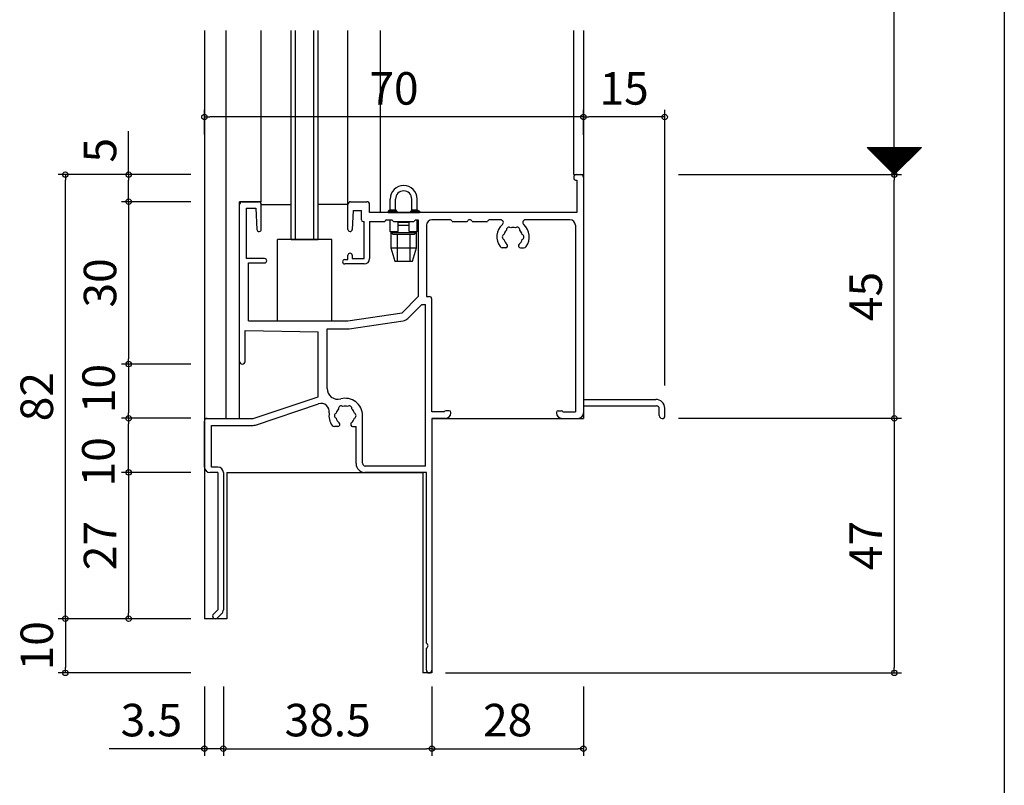
# Model space of a CAD drawing. Units: millimetres. Extents: x -355 to 380, y -554 to 538.
# Drawn here: x 198 to 380, y -357 to -216 of the extents above; entities that cross this region are included whole.
import ezdxf

# ---------------------------------------------------------------- set-up
doc = ezdxf.new("R2010")
doc.units = ezdxf.units.MM
for name, color, linetype in [('AM_0', 7, 'Continuous'), ('AM_12', 7, 'Continuous'), ('AM_2', 121, 'Continuous'), ('BLOCK', 7, 'Continuous')]:
    doc.layers.add(name, color=color, linetype=linetype)
doc.styles.get("Standard").update_dxf_attribs({"font": 'ROMANS', "bigfont": 'EXTFONT'})
doc.dimstyles.new('ISO-25', dxfattribs={"dimtxt": 2.5, "dimasz": 2.5, "dimexe": 1.25, "dimexo": 0.625, "dimtad": 1, "dimtxsty": 'Standard', "dimcen": 2.5, "dimadec": 0, "dimazin": 0, "dimtfac": 1, "dimtmove": 0, "dimatfit": 3, "dimfxl": 0, "dimarcsym": 0})

# ---------------------------------------------------------------- blocks, each defined once
blk = doc.blocks.new('_ORIGIN')
at = {"color": 0, "linetype": 'ByBlock', "lineweight": -2}
blk.add_line((0, 0), (-1, 0), dxfattribs=at)
blk.add_circle((0, 0), 0.5, dxfattribs=at)
blk = doc.blocks.new('*D123')
at = {"color": 0, "lineweight": -2}
for p, q in [((319.83, -165.25), (360.99, -165.25)), ((359.69, -243.46), (359.69, -166.25)), ((319.83, -244.46), (360.99, -244.46))]:
    blk.add_line(p, q, dxfattribs=at)
at = {"layer": 'Defpoints', "color": 0}
for p in [(317.29, -165.25), (359.69, -165.25), (317.29, -244.46)]:
    blk.add_point(p, dxfattribs=at)
at = {"color": 0, "lineweight": -2}
for p, rotation in [((359.69, -165.25), 90), ((359.69, -244.46), 270)]:
    blk.add_blockref('_ORIGIN', p, dxfattribs=dict(at, rotation=rotation))
blk = doc.blocks.new('*D125')
at = {"color": 0, "lineweight": -2}
for p, q in [((319.83, -244.46), (360.99, -244.46)), ((359.69, -288.46), (359.69, -245.46)), ((319.83, -289.46), (360.99, -289.46))]:
    blk.add_line(p, q, dxfattribs=at)
at = {"layer": 'Defpoints', "color": 0}
for p in [(317.29, -244.46), (359.69, -244.46), (317.29, -289.46)]:
    blk.add_point(p, dxfattribs=at)
at = {"color": 0, "lineweight": -2}
for p, rotation in [((359.69, -244.46), 90), ((359.69, -289.46), 270)]:
    blk.add_blockref('_ORIGIN', p, dxfattribs=dict(at, rotation=rotation))
at = {"color": 0, "insert": (355.19, -266.96), "char_height": 6, "attachment_point": 5, "rotation": 90}
blk.add_mtext('45', dxfattribs=at)
blk = doc.blocks.new('*D126')
at = {"color": 0, "lineweight": -2}
for p, q in [((232.29, -237.04), (232.29, -232.52)), ((302.29, -237.14), (302.29, -232.52)), ((301.29, -233.82), (233.29, -233.82))]:
    blk.add_line(p, q, dxfattribs=at)
at = {"layer": 'Defpoints', "color": 0}
for p in [(232.29, -233.82), (232.29, -239.58), (302.29, -239.68)]:
    blk.add_point(p, dxfattribs=at)
at = {"color": 0, "lineweight": -2, "rotation": 180}
blk.add_blockref('_ORIGIN', (232.29, -233.82), dxfattribs=at)
at = {"color": 0, "lineweight": -2}
blk.add_blockref('_ORIGIN', (302.29, -233.82), dxfattribs=at)
at = {"color": 0, "insert": (267.29, -229.32), "char_height": 6, "attachment_point": 5}
blk.add_mtext('70', dxfattribs=at)
blk = doc.blocks.new('*D130')
at = {"color": 0, "lineweight": -2}
for p, q in [((229.75, -326.46), (205.31, -326.46)), ((206.61, -327.46), (206.61, -335.46)), ((229.75, -336.46), (205.31, -336.46))]:
    blk.add_line(p, q, dxfattribs=at)
at = {"layer": 'Defpoints', "color": 0}
for p in [(232.29, -326.46), (206.61, -336.46), (232.29, -336.46)]:
    blk.add_point(p, dxfattribs=at)
at = {"color": 0, "lineweight": -2}
for p, rotation in [((206.61, -326.46), 90), ((206.61, -336.46), 270)]:
    blk.add_blockref('_ORIGIN', p, dxfattribs=dict(at, rotation=rotation))
at = {"color": 0, "insert": (202.11, -331.46), "char_height": 6, "attachment_point": 5, "rotation": 90}
blk.add_mtext('10', dxfattribs=at)
blk = doc.blocks.new('*D131')
at = {"color": 0, "lineweight": -2}
for p, q in [((232.29, -339), (232.29, -351.76)), ((235.79, -339), (235.79, -351.76)), ((231.29, -350.46), (214.72, -350.46)), ((235.79, -350.46), (232.29, -350.46)), ((236.79, -350.46), (237.79, -350.46))]:
    blk.add_line(p, q, dxfattribs=at)
at = {"layer": 'Defpoints', "color": 0}
for p in [(232.29, -336.46), (235.79, -336.46), (235.79, -350.46)]:
    blk.add_point(p, dxfattribs=at)
at = {"color": 0, "lineweight": -2}
blk.add_blockref('_ORIGIN', (232.29, -350.46), dxfattribs=at)
at = {"color": 0, "lineweight": -2, "rotation": 180}
blk.add_blockref('_ORIGIN', (235.79, -350.46), dxfattribs=at)
at = {"color": 0, "insert": (222.5, -345.96), "char_height": 6, "attachment_point": 5}
blk.add_mtext('3.5', dxfattribs=at)
blk = doc.blocks.new('*D132')
at = {"color": 0, "lineweight": -2}
for p, q in [((235.79, -339), (235.79, -351.76)), ((274.29, -339), (274.29, -351.76)), ((236.79, -350.46), (273.29, -350.46))]:
    blk.add_line(p, q, dxfattribs=at)
at = {"layer": 'Defpoints', "color": 0}
for p in [(235.79, -336.46), (274.29, -336.46), (274.29, -350.46)]:
    blk.add_point(p, dxfattribs=at)
at = {"color": 0, "lineweight": -2, "rotation": 180}
blk.add_blockref('_ORIGIN', (235.79, -350.46), dxfattribs=at)
at = {"color": 0, "lineweight": -2}
blk.add_blockref('_ORIGIN', (274.29, -350.46), dxfattribs=at)
at = {"color": 0, "insert": (255.04, -345.96), "char_height": 6, "attachment_point": 5}
blk.add_mtext('38.5', dxfattribs=at)
blk = doc.blocks.new('*D133')
at = {"color": 0, "lineweight": -2}
for p, q in [((274.29, -339), (274.29, -351.76)), ((302.29, -339), (302.29, -351.76)), ((275.29, -350.46), (301.29, -350.46))]:
    blk.add_line(p, q, dxfattribs=at)
at = {"layer": 'Defpoints', "color": 0}
for p in [(274.29, -336.46), (302.29, -336.46), (302.29, -350.46)]:
    blk.add_point(p, dxfattribs=at)
at = {"color": 0, "lineweight": -2, "rotation": 180}
blk.add_blockref('_ORIGIN', (274.29, -350.46), dxfattribs=at)
at = {"color": 0, "lineweight": -2}
blk.add_blockref('_ORIGIN', (302.29, -350.46), dxfattribs=at)
at = {"color": 0, "insert": (288.29, -345.96), "char_height": 6, "attachment_point": 5}
blk.add_mtext('28', dxfattribs=at)
blk = doc.blocks.new('*D136')
at = {"color": 0, "lineweight": -2}
for p, q in [((302.29, -231.28), (302.29, -232.52)), ((317.29, -283.42), (317.29, -232.52)), ((316.29, -233.82), (303.29, -233.82))]:
    blk.add_line(p, q, dxfattribs=at)
at = {"layer": 'Defpoints', "color": 0}
for p in [(302.29, -233.82), (302.29, -233.82), (317.29, -285.96)]:
    blk.add_point(p, dxfattribs=at)
at = {"color": 0, "lineweight": -2, "rotation": 180}
blk.add_blockref('_ORIGIN', (302.29, -233.82), dxfattribs=at)
at = {"color": 0, "lineweight": -2}
blk.add_blockref('_ORIGIN', (317.29, -233.82), dxfattribs=at)
at = {"color": 0, "insert": (309.79, -229.32), "char_height": 6, "attachment_point": 5}
blk.add_mtext('15', dxfattribs=at)
blk = doc.blocks.new('*D170')
at = {"color": 0, "lineweight": -2}
for p, q in [((322.37, -289.46), (360.99, -289.46)), ((359.69, -290.46), (359.69, -335.46)), ((276.83, -336.46), (360.99, -336.46))]:
    blk.add_line(p, q, dxfattribs=at)
at = {"layer": 'Defpoints', "color": 0}
for p in [(319.83, -289.46), (274.29, -336.46), (359.69, -336.46)]:
    blk.add_point(p, dxfattribs=at)
at = {"color": 0, "lineweight": -2}
for p, rotation in [((359.69, -289.46), 90), ((359.69, -336.46), 270)]:
    blk.add_blockref('_ORIGIN', p, dxfattribs=dict(at, rotation=rotation))
at = {"color": 0, "insert": (355.19, -312.96), "char_height": 6, "attachment_point": 5, "rotation": 90}
blk.add_mtext('47', dxfattribs=at)
blk = doc.blocks.new('*D174')
at = {"color": 0, "lineweight": -2}
for p, q in [((229.75, -244.46), (205.31, -244.46)), ((206.61, -325.46), (206.61, -245.46)), ((229.75, -326.46), (205.31, -326.46))]:
    blk.add_line(p, q, dxfattribs=at)
at = {"layer": 'Defpoints', "color": 0}
for p in [(206.61, -244.46), (232.29, -244.46), (232.29, -326.46)]:
    blk.add_point(p, dxfattribs=at)
at = {"color": 0, "lineweight": -2}
for p, rotation in [((206.61, -244.46), 90), ((206.61, -326.46), 270)]:
    blk.add_blockref('_ORIGIN', p, dxfattribs=dict(at, rotation=rotation))
at = {"color": 0, "insert": (202.11, -285.46), "char_height": 6, "attachment_point": 5, "rotation": 90}
blk.add_mtext('82', dxfattribs=at)
blk = doc.blocks.new('$X3')
at = {"color": 7, "linetype": 'Continuous'}
for p, q in [((-4.89, 2.5), (0.05, -2.45)), ((-4.89, 2.39), (-4.79, 2.5)), ((-4.78, 2.28), (-4.56, 2.5)), ((-4.67, 2.5), (0.17, -2.33)), ((-4.67, 2.17), (-4.34, 2.5)), ((-4.56, 2.06), (-4.11, 2.5)), ((-4.44, 2.5), (0.28, -2.22)), ((-4.44, 1.94), (-3.89, 2.5)), ((-4.33, 1.83), (-3.66, 2.5)), ((-4.22, 2.5), (0.39, -2.11)), ((-4.22, 1.72), (-3.44, 2.5)), ((-4.11, 1.61), (-3.21, 2.5)), ((-3.99, 2.5), (0.5, -2)), ((-3.99, 1.49), (-2.99, 2.5)), ((-3.88, 1.38), (-2.77, 2.5)), ((-3.77, 2.5), (0.62, -1.88)), ((-3.77, 1.27), (-2.54, 2.5)), ((-3.66, 1.16), (-2.32, 2.5)), ((-3.55, 2.5), (0.73, -1.77)), ((-3.55, 1.05), (-2.09, 2.5)), ((-3.43, 0.93), (-1.87, 2.5)), ((-3.32, 2.5), (0.84, -1.66)), ((-3.32, 0.82), (-1.64, 2.5)), ((-3.21, 0.71), (-1.42, 2.5)), ((-3.1, 2.5), (0.95, -1.55)), ((-3.1, 0.6), (-1.19, 2.5)), ((-2.98, 0.48), (-0.97, 2.5)), ((-2.87, 2.5), (1.06, -1.44)), ((-2.87, 0.37), (-0.74, 2.5)), ((-2.76, 0.26), (-0.52, 2.5)), ((-2.65, 2.5), (1.18, -1.32)), ((-2.65, 0.15), (-0.3, 2.5)), ((-2.54, 0.04), (-0.07, 2.5)), ((-2.42, 2.5), (1.29, -1.21)), ((-2.42, -0.08), (0.15, 2.5)), ((-2.31, -0.19), (0.38, 2.5)), ((-2.2, 2.5), (1.4, -1.1)), ((-2.2, -0.3), (0.6, 2.5)), ((-2.09, -0.41), (0.83, 2.5)), ((-1.97, 2.5), (1.51, -0.99)), ((-1.97, -0.53), (1.05, 2.5)), ((-1.86, -0.64), (1.28, 2.5)), ((-1.75, 2.5), (1.63, -0.87)), ((-1.75, -0.75), (1.5, 2.5)), ((-1.64, -0.86), (1.72, 2.5)), ((-1.53, -0.97), (1.95, 2.5)), ((-1.52, 2.5), (1.74, -0.76)), ((-1.41, -1.09), (2.17, 2.5)), ((-1.3, 2.5), (1.85, -0.65)), ((-1.3, -1.2), (2.4, 2.5)), ((-1.19, -1.31), (2.62, 2.5)), ((-1.08, 2.5), (1.96, -0.54)), ((-1.08, -1.42), (2.85, 2.5)), ((-0.96, -1.54), (3.07, 2.5)), ((-0.85, 2.5), (2.07, -0.43)), ((-0.85, -1.65), (3.3, 2.5)), ((-0.74, -1.76), (3.52, 2.5)), ((-0.63, 2.5), (2.19, -0.31)), ((-0.63, -1.87), (3.75, 2.5)), ((-0.52, -1.98), (3.97, 2.5)), ((-0.4, 2.5), (2.3, -0.2)), ((-0.4, -2.1), (4.19, 2.5)), ((-0.29, -2.21), (4.42, 2.5)), ((-0.18, 2.5), (2.41, -0.09)), ((-0.18, -2.32), (4.64, 2.5)), ((-0.07, -2.43), (4.87, 2.5)), ((0.05, 2.5), (2.52, 0.02)), ((0.27, 2.5), (2.64, 0.14)), ((0.5, 2.5), (2.75, 0.25)), ((0.72, 2.5), (2.86, 0.36)), ((0.94, 2.5), (2.97, 0.47)), ((1.17, 2.5), (3.08, 0.58)), ((1.39, 2.5), (3.2, 0.7)), ((1.62, 2.5), (3.31, 0.81)), ((1.84, 2.5), (3.42, 0.92)), ((2.07, 2.5), (3.53, 1.03)), ((2.29, 2.5), (3.65, 1.15)), ((2.52, 2.5), (3.76, 1.26)), ((2.74, 2.5), (3.87, 1.37)), ((2.97, 2.5), (3.98, 1.48)), ((3.19, 2.5), (4.09, 1.59)), ((3.41, 2.5), (4.21, 1.71)), ((3.64, 2.5), (4.32, 1.82)), ((3.86, 2.5), (4.43, 1.93)), ((4.09, 2.5), (4.54, 2.04)), ((4.31, 2.5), (4.66, 2.16)), ((4.54, 2.5), (4.77, 2.27)), ((4.76, 2.5), (4.88, 2.38)), ((4.99, 2.5), (4.99, 2.49))]:
    blk.add_line(p, q, dxfattribs=at)
blk = doc.blocks.new('AJ0474B')
at = {"layer": 'AM_0'}
for p, q in [((57.7, 4.5), (57.7, 4.3)), ((58, 4), (58.3, 4)), ((58.2, 5), (59, 5)), ((58.3, 4), (58.3, -2)), ((59.5, 4.5), (59.5, -36.5)), ((-3.5, 0), (-0.5, 0)), ((16.5, 0), (19.5, 0)), ((-4, -29.5), (-4, -0.5)), ((-2.8, -1.2), (-2.8, -10.5)), ((-2.8, -1.2), (-1, -1.2)), ((-1, -1.2), (-0.8, -5.12)), ((0, -5.1), (0, -0.5)), ((16, -5.1), (16, -0.5)), ((16.98, -1.65), (16.8, -5.12)), ((16.98, -1.65), (18.5, -1.65)), ((18.5, -3.35), (18.5, -1.65)), ((20, -2), (20, -0.5)), ((58.3, -2), (20, -2)), ((23.1, -3.35), (22.89, -3.56)), ((23.1, -3.35), (24.1, -3.35)), ((24.1, -3.35), (24.31, -3.56)), ((28.29, -3.56), (28.5, -3.35)), ((28.5, -3.35), (29, -3.35)), ((29, -3.35), (29, -17.5)), ((34.79, -3.35), (31.5, -3.35)), ((44.21, -3.35), (42.21, -3.35)), ((57, -3.35), (48.79, -3.35)), ((18.8, -3.65), (19, -3.65)), ((19, -10.5), (19, -3.65)), ((20, -3.65), (20, -10.5)), ((20, -3.65), (22.68, -3.65)), ((24.52, -3.65), (28.08, -3.65)), ((30.5, -4.35), (30.5, -17.5)), ((35.25, -3.65), (38.04, -3.65)), ((38.96, -3.65), (41.75, -3.65)), ((58, -4.35), (58, -38.8)), ((45.13, -8.5), (44.5, -8.5)), ((47.87, -8.5), (48.5, -8.5)), ((0.6, -10.5), (-2.8, -10.5)), ((15.4, -10.7), (16, -10.7)), ((16, -10.7), (16, -9.9)), ((16.8, -9.9), (16.8, -10.5)), ((16.8, -10.5), (19, -10.5)), ((-2.35, -22), (-2.35, -11.3)), ((-2.35, -11.3), (0.6, -11.3)), ((19, -11.5), (15.4, -11.5)), ((26, -20.5), (29, -17.5)), ((30.5, -17.5), (31, -17.5)), ((31.5, -38.8), (31.5, -18)), ((27.06, -21.56), (29.62, -19)), ((29.62, -19), (30.3, -19)), ((30.3, -48.8), (30.3, -19)), ((16, -22), (26, -20.5)), ((-2.35, -22), (16, -22)), ((12.15, -34.48), (12.15, -23.5)), ((12.15, -23.5), (16, -23.5)), ((16.22, -23.48), (26.22, -21.98)), ((-3, -29.5), (-3, -23.8)), ((-3, -23.8), (10.5, -24)), ((10.5, -36), (10.5, -24)), ((-1.5, -40), (10.5, -36)), ((-1.09, -41.23), (10.59, -37.34)), ((59.5, -36.5), (72.85, -36.5)), ((59.5, -37.7), (73, -37.7)), ((59.5, -37.7), (59.5, -39)), ((74.5, -39.7), (74.5, -38.15)), ((-10, -40), (-1.5, -40)), ((18.7, -48.3), (18.7, -39.5)), ((33.8, -38.8), (31.5, -38.8)), ((31.5, -40), (31.5, -86.5)), ((34, -40), (31.5, -40)), ((34.7, -38.6), (34.08, -38.6)), ((35, -39), (35, -38.9)), ((54.5, -38.9), (54.5, -39)), ((54.8, -38.6), (55.42, -38.6)), ((55.5, -40), (58.5, -40)), ((55.7, -38.8), (58, -38.8)), ((73.5, -39.5), (73.5, -38.2)), ((74, -40), (74.2, -40)), ((-10.5, -49), (-10.5, -40.5)), ((-9.2, -41.3), (-1.5, -41.3)), ((-9.2, -49), (-9.2, -41.3)), ((14.13, -41.5), (13.5, -41.5)), ((16.87, -41.5), (17.5, -41.5)), ((17.5, -48.35), (17.5, -41.5)), ((-8, -49), (-9.2, -49)), ((30.3, -48.8), (19.2, -48.8)), ((-8, -50), (-9.5, -50)), ((-8, -50), (-8, -75.36)), ((-7, -50), (-7, -75.36)), ((30.5, -50), (19.15, -50)), ((30.5, -81.54), (30.5, -50)), ((-8, -75.36), (-8.84, -76.13)), ((-7.32, -76.1), (-8.16, -76.87)), ((30.5, -86.5), (30.5, -82.46))]:
    blk.add_line(p, q, dxfattribs=at)
for centre, radius, start, end in [((58.2, 4.5), 0.5, 90, 180), ((58, 4.3), 0.3, 180, 270), ((59, 4.5), 0.5, 0, 90), ((-3.5, -0.5), 0.5, 90, 180), ((-0.5, -0.5), 0.5, 0, 90), ((16.5, -0.5), 0.5, 90, 180), ((19.5, -0.5), 0.5, 0, 90), ((18.8, -3.35), 0.3, 180, 270), ((22.68, -3.35), 0.3, 270, 315), ((24.52, -3.35), 0.3, 225, 270), ((28.08, -3.35), 0.3, 270, 315), ((31.5, -4.35), 1, 90, 180), ((34.79, -3.85), 0.5, 23.5782, 90), ((38.5, -3.85), 0.5, 23.5782, 156.4218), ((42.21, -3.85), 0.5, 90, 156.4218), ((44.21, -3.85), 0.5, 310.787, 90), ((48.79, -3.85), 0.5, 90, 229.213), ((57, -4.35), 1, 0, 90), ((-0.4, -5.1), 0.4, 182.928, 0), ((16.4, -5.1), 0.4, 180, 357.072), ((46.5, -6.5), 3, 130.787, 216.8699), ((46.5, -6.5), 1.75, 135.3589, 164.6411), ((45.75, -5.2), 0.5, 52.0243, 187.9757), ((46.5, -6.5), 1.75, 75.3589, 104.6411), ((47.25, -5.2), 0.5, 352.0243, 127.9757), ((46.5, -6.5), 1.75, 15.3589, 44.6411), ((46.5, -6.5), 3, 323.1301, 49.213), ((45, -6.5), 0.5, 112.0243, 247.9757), ((46.5, -6.5), 1.75, 195.3589, 229.8159), ((46.5, -6.5), 1.75, 310.1841, 344.6411), ((48, -6.5), 0.5, 292.0243, 67.9757), ((44.5, -8), 0.5, 216.8699, 270), ((45.13, -8.12), 0.376, 270, 49.8159), ((47.87, -8.12), 0.376, 130.1841, 270), ((48.5, -8), 0.5, 270, 323.1301), ((0.6, -10.9), 0.4, 270, 90), ((15.4, -11.1), 0.4, 90, 270), ((16.4, -9.9), 0.4, 0, 180), ((19, -10.5), 1, 270, 0), ((31, -18), 0.5, 0, 90), ((26, -20.5), 1.5, 278.5308, 315), ((16, -22), 1.5, 270, 278.5308), ((-3.5, -29.5), 0.5, 180, 0), ((14.15, -34.48), 2, 180, 285.0472), ((15.5, -39.5), 3.2, 0, 105.0472), ((11.06, -38.76), 1.5, 350.5948, 108.4349), ((14.75, -38.2), 0.5, 52.0243, 187.9757), ((15.5, -39.5), 1.75, 75.3589, 104.6411), ((16.25, -38.2), 0.5, 352.0243, 127.9757), ((72.85, -38.15), 1.65, 0, 90), ((73, -38.2), 0.5, 0, 90), ((-10, -40.5), 0.5, 90, 180), ((15.5, -39.5), 3, 170.5948, 216.8699), ((14, -39.5), 0.5, 112.0243, 247.9757), ((15.5, -39.5), 1.75, 135.3589, 164.6411), ((15.5, -39.5), 1.75, 195.3589, 229.8159), ((15.5, -39.5), 1.75, 310.1841, 344.6411), ((15.5, -39.5), 1.75, 15.3589, 44.6411), ((17, -39.5), 0.5, 292.0243, 67.9757), ((34.08, -38.9), 0.3, 90, 160.5288), ((34, -39), 1, 270, 0), ((34.7, -38.9), 0.3, 0, 90), ((54.8, -38.9), 0.3, 90, 180), ((55.5, -39), 1, 180, 270), ((55.42, -38.9), 0.3, 19.4712, 90), ((58.5, -39), 1, 270, 0), ((74, -39.5), 0.5, 180, 270), ((74.2, -39.7), 0.3, 270, 0), ((-1.5, -40), 1.3, 270, 288.4349), ((13.5, -41), 0.5, 216.8699, 270), ((14.13, -41.12), 0.376, 270, 49.8159), ((16.87, -41.12), 0.376, 130.1841, 270), ((-9.5, -49), 1, 180, 270), ((-8, -50), 1, 0, 90), ((19.15, -48.35), 1.65, 180, 270), ((19.2, -48.3), 0.5, 180, 270), ((-8.5, -76.5), 0.5, 132.5983, 312.5983), ((-8, -75.36), 1, 312.5983, 0), ((30.3, -82), 0.5, 293.5782, 66.4218), ((31, -86.5), 0.5, 180, 0)]:
    blk.add_arc(centre, radius, start, end, dxfattribs=at)
blk = doc.blocks.new('*D243')
at = {"color": 0, "lineweight": -2}
for p, q in [((229.75, -299.46), (216.99, -299.46)), ((218.29, -300.46), (218.29, -325.46)), ((229.75, -326.46), (216.99, -326.46))]:
    blk.add_line(p, q, dxfattribs=at)
at = {"layer": 'Defpoints', "color": 0}
for p in [(232.29, -299.46), (218.29, -326.46), (232.29, -326.46)]:
    blk.add_point(p, dxfattribs=at)
at = {"color": 0, "lineweight": -2}
for p, rotation in [((218.29, -299.46), 90), ((218.29, -326.46), 270)]:
    blk.add_blockref('_ORIGIN', p, dxfattribs=dict(at, rotation=rotation))
at = {"color": 0, "insert": (213.79, -312.96), "char_height": 6, "attachment_point": 5, "rotation": 90}
blk.add_mtext('27', dxfattribs=at)
blk = doc.blocks.new('BBJ347-FIX')
at = {"layer": 'AM_12'}
for p, q in [((-2.5, 0.5), (-2.5, 2.5)), ((-1.5, 0.5), (-1.5, 2.5)), ((1.5, 0.5), (1.5, 2.5)), ((2.5, 0.5), (2.5, 2.5)), ((-2.5, 0.5), (-2.9, 0.25)), ((-2.9, 0.25), (-1.32, 0.25)), ((-2.9, 0.25), (-2.9, 0)), ((-2.9, 0), (2.9, 0)), ((-2.5, 0.5), (-1.5, 0.5)), ((-1.5, 0.5), (-1.15, 0)), ((1.5, 0.5), (1.15, 0)), ((1.33, 0.25), (2.9, 0.25)), ((1.5, 0.5), (2.5, 0.5)), ((2.5, 0.5), (2.9, 0.25)), ((2.9, 0.25), (2.9, 0)), ((-2.5, -3.5), (-2.5, -1.35)), ((-1, -3.5), (-1, -1.8)), ((-1, -1.8), (1, -1.8)), ((-0.5, -1.65), (-0.5, -1.8)), ((0.5, -1.65), (0.5, -1.8)), ((1, -3.5), (1, -1.8)), ((2.5, -3.5), (2.5, -1.35)), ((-2.5, -3.5), (-1, -3.5)), ((-2, -4), (-2.5, -3.5)), ((-1, -2.3), (1, -2.3)), ((1, -3.5), (2.5, -3.5)), ((2, -4), (2.5, -3.5)), ((-2.35, -3.65), (-2.35, -6.5)), ((2.25, -3.75), (-2.25, -3.75)), ((-2, -4), (2, -4)), ((-1.15, -9), (-1.15, -4)), ((1.15, -4), (1.15, -9)), ((2.35, -6.5), (2.35, -3.65)), ((-2.35, -6.5), (-1.15, -6.5)), ((-2.35, -6.5), (-1.65, -9)), ((-1.15, -6.5), (1.15, -6.5)), ((1.15, -6.5), (2.35, -6.5)), ((1.65, -9), (2.35, -6.5)), ((-1.65, -9), (-1.15, -9)), ((-1.15, -9), (1.15, -9)), ((1.15, -9), (1.65, -9))]:
    blk.add_line(p, q, dxfattribs=at)
for radius in [2.5, 1.5]:
    blk.add_arc((0, 2.5), radius, 360, 180, dxfattribs=at)
blk = doc.blocks.new('BBJ595')
at = {"layer": 'AM_12'}
for p, q in [((5, 0), (-5, 0)), ((-5, -15), (-5, 0)), ((5, -15), (5, 0)), ((-5, -15), (5, -15))]:
    blk.add_line(p, q, dxfattribs=at)
blk = doc.blocks.new('*D244')
at = {"color": 0, "lineweight": -2}
for p, q in [((218.29, -244.46), (218.29, -236.46)), ((229.75, -244.46), (216.99, -244.46)), ((218.29, -248.46), (218.29, -245.46)), ((229.75, -249.46), (216.99, -249.46))]:
    blk.add_line(p, q, dxfattribs=at)
at = {"layer": 'Defpoints', "color": 0}
for p in [(218.29, -244.46), (232.29, -244.46), (232.29, -249.46)]:
    blk.add_point(p, dxfattribs=at)
at = {"color": 0, "lineweight": -2}
for p, rotation in [((218.29, -244.46), 90), ((218.29, -249.46), 270)]:
    blk.add_blockref('_ORIGIN', p, dxfattribs=dict(at, rotation=rotation))
at = {"color": 0, "insert": (213.79, -239.96), "char_height": 6, "attachment_point": 5, "rotation": 90}
blk.add_mtext('5', dxfattribs=at)
blk = doc.blocks.new('*D245')
at = {"color": 0, "lineweight": -2}
for p, q in [((229.75, -249.46), (216.99, -249.46)), ((218.29, -250.46), (218.29, -278.46)), ((229.75, -279.46), (216.99, -279.46))]:
    blk.add_line(p, q, dxfattribs=at)
at = {"layer": 'Defpoints', "color": 0}
for p in [(232.29, -249.46), (218.29, -279.46), (232.29, -279.46)]:
    blk.add_point(p, dxfattribs=at)
at = {"color": 0, "lineweight": -2}
for p, rotation in [((218.29, -249.46), 90), ((218.29, -279.46), 270)]:
    blk.add_blockref('_ORIGIN', p, dxfattribs=dict(at, rotation=rotation))
at = {"color": 0, "insert": (213.79, -264.46), "char_height": 6, "attachment_point": 5, "rotation": 90}
blk.add_mtext('30', dxfattribs=at)
blk = doc.blocks.new('*D246')
at = {"color": 0, "lineweight": -2}
for p, q in [((229.75, -279.46), (216.99, -279.46)), ((218.29, -280.46), (218.29, -288.46)), ((229.75, -289.46), (216.99, -289.46))]:
    blk.add_line(p, q, dxfattribs=at)
at = {"layer": 'Defpoints', "color": 0}
for p in [(232.29, -279.46), (218.29, -289.46), (232.29, -289.46)]:
    blk.add_point(p, dxfattribs=at)
at = {"color": 0, "lineweight": -2}
for p, rotation in [((218.29, -279.46), 90), ((218.29, -289.46), 270)]:
    blk.add_blockref('_ORIGIN', p, dxfattribs=dict(at, rotation=rotation))
at = {"color": 0, "insert": (213.47, -297.49), "char_height": 6, "attachment_point": 5, "rotation": 90}
blk.add_mtext('10', dxfattribs=at)
blk = doc.blocks.new('*D247')
at = {"color": 0, "lineweight": -2}
for p, q in [((229.75, -289.46), (216.99, -289.46)), ((218.29, -298.46), (218.29, -290.46)), ((229.75, -299.46), (216.99, -299.46))]:
    blk.add_line(p, q, dxfattribs=at)
at = {"layer": 'Defpoints', "color": 0}
for p in [(218.29, -289.46), (232.29, -289.46), (232.29, -299.46)]:
    blk.add_point(p, dxfattribs=at)
at = {"color": 0, "lineweight": -2}
for p, rotation in [((218.29, -289.46), 90), ((218.29, -299.46), 270)]:
    blk.add_blockref('_ORIGIN', p, dxfattribs=dict(at, rotation=rotation))
at = {"color": 0, "insert": (213.53, -283.96), "char_height": 6, "attachment_point": 5, "rotation": 90}
blk.add_mtext('10', dxfattribs=at)

msp = doc.modelspace()

# ---------------------------------------------------------------- linework, layer by layer
at = {"color": 7}
for p, q in [((380, 466), (380, -554)), ((354.69, -239.465), (359.69, -244.465)), ((354.69, -239.465), (364.69, -239.465)), ((359.69, -244.465), (364.69, -239.465))]:
    msp.add_line(p, q, dxfattribs=at)
for p, q in [((242.79, -249.965), (248.29, -249.965)), ((258.79, -249.965), (253.29, -249.965)), ((274.29, -336.465), (272.64, -336.465))]:
    msp.add_line(p, q)
msp.add_point((302.29, -244.465))
at = {"layer": 'AM_0'}
msp.add_line((248.29, -256.465), (253.29, -256.465), dxfattribs=at)
at = {"layer": 'AM_2'}
msp.add_line((300.49, -244.465), (302.29, -244.465), dxfattribs=at)
at = {"layer": 'BLOCK'}
for p, q in [((232.29, -217.855), (232.29, -326.465)), ((236.29, -289.465), (236.29, -217.855)), ((242.79, -249.465), (242.79, -217.855)), ((248.29, -256.465), (248.29, -217.855)), ((249.09, -256.465), (249.09, -217.855)), ((252.49, -256.465), (252.49, -217.855)), ((253.29, -256.465), (253.29, -217.855)), ((258.79, -249.965), (258.79, -217.855)), ((264.79, -251.465), (264.79, -217.855)), ((300.49, -244.465), (300.49, -217.855)), ((302.29, -217.855), (302.29, -289.465)), ((242.79, -249.465), (238.79, -249.465)), ((238.79, -289.465), (238.79, -249.465)), ((232.29, -289.465), (238.79, -289.465)), ((274.29, -289.465), (274.29, -336.465)), ((274.29, -289.465), (302.29, -289.465)), ((236.44, -299.465), (236.44, -326.465)), ((236.44, -299.465), (272.64, -299.465)), ((272.64, -299.465), (272.64, -336.465)), ((236.44, -326.465), (232.29, -326.465))]:
    msp.add_line(p, q, dxfattribs=at)

# ---------------------------------------------------------------- block references
at = {"color": 7}
msp.add_blockref('$X3', (359.69, -241.965), dxfattribs=at)
at = {"layer": 'AM_0'}
msp.add_blockref('AJ0474B', (242.79, -249.465), dxfattribs=at)
at = {"layer": 'BLOCK'}
for name, p in [('BBJ347-FIX', (269.09, -251.465)), ('BBJ595', (250.79, -256.465))]:
    msp.add_blockref(name, p, dxfattribs=at)

# ---------------------------------------------------------------- dimensions: what is measured, and where the dimension line sits
at = {"color": 7}
dim = msp.add_linear_dim(base=(359.69, -165.247), p1=(317.29, -244.465), p2=(317.29, -165.247), angle=90, text=' ', dimstyle='ISO-25', override={"dimtxt": 6, "dimasz": 1, "dimexe": 1.3, "dimexo": 2.54, "dimgap": 1.5, "dimdec": 1, "dimlfac": 1, "dimdsep": 46, "dimblk1": 'ORIGIN', "dimblk2": 'ORIGIN', "dimsah": 1}, dxfattribs=at)
dim.commit()
dim.dimension.update_dxf_attribs({"geometry": '*D123', "text_midpoint": (359.69, -204.856)})
for base, p1, p2, picture, middle in [((232.29, -233.823), (302.29, -239.682), (232.29, -239.58), '*D126', (267.29, -233.823)), ((302.29, -233.823), (317.29, -285.965), (302.29, -233.823), '*D136', (309.79, -233.823)), ((235.79, -350.465), (232.29, -336.465), (235.79, -336.465), '*D131', (222.504, -350.465))]:
    dim = msp.add_linear_dim(base=base, p1=p1, p2=p2, dimstyle='ISO-25', override={"dimtxt": 6, "dimasz": 1, "dimexe": 1.3, "dimexo": 2.54, "dimgap": 1.5, "dimdec": 1, "dimlfac": 1, "dimdsep": 46, "dimblk1": 'ORIGIN', "dimblk2": 'ORIGIN', "dimsah": 1}, dxfattribs=at)
    dim.commit()
    dim.dimension.update_dxf_attribs({"geometry": picture, "text_midpoint": middle, "dimtype": 160})
for base, p1, p2, picture, middle in [((218.29, -244.465), (232.29, -249.465), (232.29, -244.465), '*D244', (213.79, -239.965)), ((206.613, -244.465), (232.29, -326.465), (232.29, -244.465), '*D174', (202.113, -285.465)), ((218.29, -279.465), (232.29, -249.465), (232.29, -279.465), '*D245', (213.79, -264.465)), ((359.69, -336.465), (319.83, -289.465), (274.29, -336.465), '*D170', (355.19, -312.965)), ((218.29, -326.465), (232.29, -299.465), (232.29, -326.465), '*D243', (213.79, -312.965))]:
    dim = msp.add_linear_dim(base=base, p1=p1, p2=p2, angle=90, dimstyle='ISO-25', override={"dimtxt": 6, "dimasz": 1, "dimexe": 1.3, "dimexo": 2.54, "dimgap": 1.5, "dimdec": 1, "dimlfac": 1, "dimdsep": 46, "dimblk1": 'ORIGIN', "dimblk2": 'ORIGIN', "dimsah": 1}, dxfattribs=at)
    dim.commit()
    dim.dimension.update_dxf_attribs({"geometry": picture, "text_midpoint": middle})
for base, p1, p2, override, picture, middle in [((359.69, -244.465), (317.29, -289.465), (317.29, -244.465), {"dimtxt": 6, "dimasz": 1, "dimexe": 1.3, "dimexo": 2.54, "dimgap": 1.5, "dimdec": 1, "dimlfac": 1, "dimdsep": 46, "dimblk1": 'ORIGIN', "dimblk2": 'ORIGIN', "dimsah": 1}, '*D125', (359.69, -266.965)), ((218.29, -289.465), (232.29, -279.465), (232.29, -289.465), {"dimtxt": 6, "dimasz": 1, "dimexe": 1.3, "dimexo": 2.54, "dimgap": 1.5, "dimdec": 1, "dimlfac": 1, "dimdsep": 46, "dimblk1": 'ORIGIN', "dimblk2": 'ORIGIN', "dimsah": 1, "dimtmove": 2}, '*D246', (213.474, -297.494)), ((218.29, -289.465), (232.29, -299.465), (232.29, -289.465), {"dimtxt": 6, "dimasz": 1, "dimexe": 1.3, "dimexo": 2.54, "dimgap": 1.5, "dimdec": 1, "dimlfac": 1, "dimdsep": 46, "dimblk1": 'ORIGIN', "dimblk2": 'ORIGIN', "dimsah": 1, "dimtmove": 2}, '*D247', (213.534, -283.956)), ((206.613, -336.465), (232.29, -326.465), (232.29, -336.465), {"dimtxt": 6, "dimasz": 1, "dimexe": 1.3, "dimexo": 2.54, "dimgap": 1.5, "dimdec": 1, "dimlfac": 1, "dimdsep": 46, "dimblk1": 'ORIGIN', "dimblk2": 'ORIGIN', "dimsah": 1}, '*D130', (206.613, -331.465))]:
    dim = msp.add_linear_dim(base=base, p1=p1, p2=p2, angle=90, dimstyle='ISO-25', override=override, dxfattribs=at)
    dim.commit()
    dim.dimension.update_dxf_attribs({"geometry": picture, "text_midpoint": middle, "dimtype": 160})
for base, p1, p2, picture, middle in [((274.29, -350.465), (235.79, -336.465), (274.29, -336.465), '*D132', (255.04, -345.965)), ((302.29, -350.465), (274.29, -336.465), (302.29, -336.465), '*D133', (288.29, -345.965))]:
    dim = msp.add_linear_dim(base=base, p1=p1, p2=p2, dimstyle='ISO-25', override={"dimtxt": 6, "dimasz": 1, "dimexe": 1.3, "dimexo": 2.54, "dimgap": 1.5, "dimdec": 1, "dimlfac": 1, "dimdsep": 46, "dimblk1": 'ORIGIN', "dimblk2": 'ORIGIN', "dimsah": 1}, dxfattribs=at)
    dim.commit()
    dim.dimension.update_dxf_attribs({"geometry": picture, "text_midpoint": middle})

doc.saveas('drawing.dxf')
